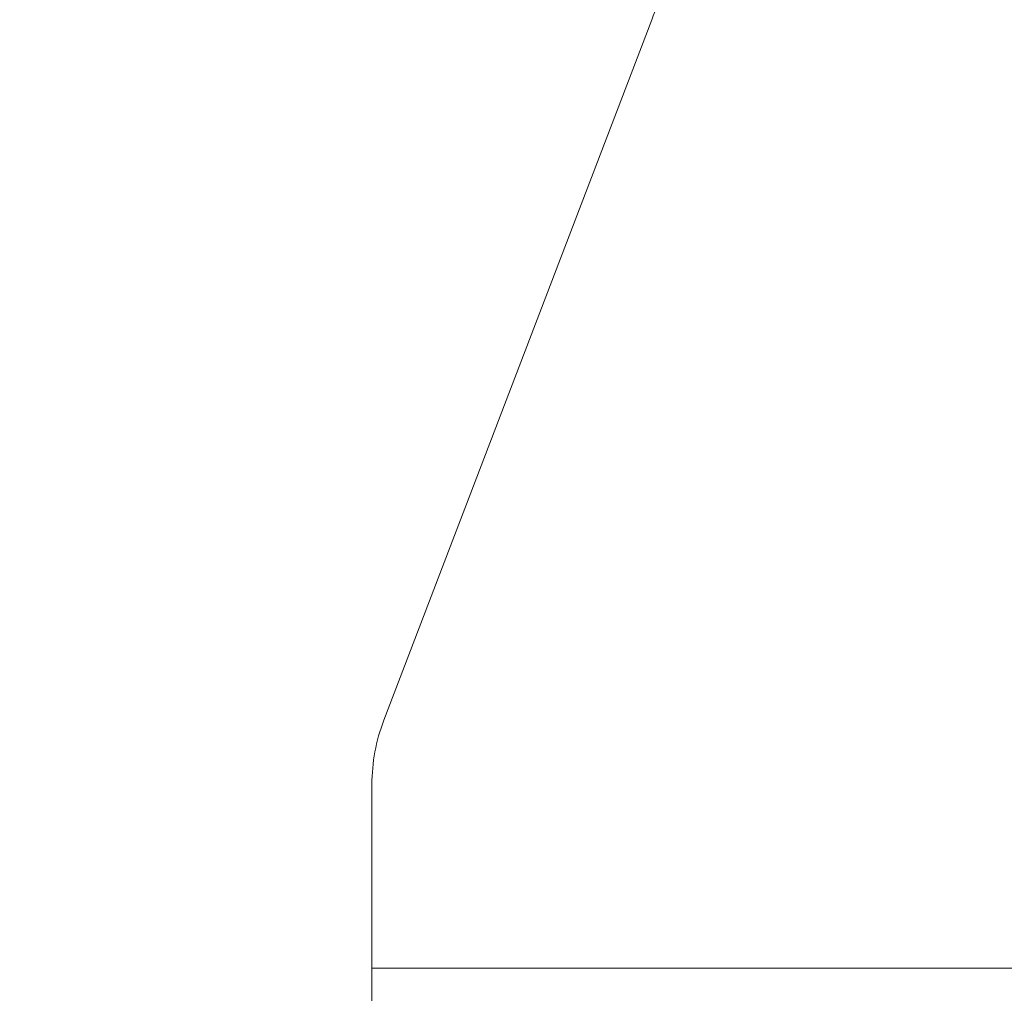
# Model space of a CAD drawing. Units: millimetres. Extents: x 128300 to 200172, y 144910 to 170280.
# Drawn here: x 140166 to 140284, y 162346 to 162463 of the extents above; entities that cross this region are included whole.
import ezdxf

# ---------------------------------------------------------------- set-up
doc = ezdxf.new("R2010")
doc.units = ezdxf.units.MM
doc.layers.add('pianale sezione', color=7, linetype='Continuous')
doc.layers.add('quote', color=241, linetype='Continuous')
doc.styles.get("Standard").update_dxf_attribs({"font": 'arial.ttf'})
doc.dimstyles.new('marco', dxfattribs={"dimtxt": 200, "dimasz": 150, "dimexe": 1.25, "dimexo": 1.5, "dimgap": 50, "dimtad": 1, "dimtxsty": 'Standard', "dimcen": 2.5, "dimclrd": 256, "dimclre": 256, "dimclrt": 256, "dimadec": 0, "dimazin": 0, "dimtfac": 1, "dimtmove": 0, "dimatfit": 3, "dimfxl": 1, "dimlwd": -1, "dimlwe": -1, "dimarcsym": 0})

# ---------------------------------------------------------------- blocks, each defined once
blk = doc.blocks.new('*D101')
at = {"layer": 'Defpoints', "color": 0, "transparency": 16777216}
for p in [(135464.06, 162599.25), (134307.84, 157699.25), (141084.06, 157699.25)]:
    blk.add_point(p, dxfattribs=at)
at = {"layer": 'quote', "transparency": 16777216}
for p, q in [((135462.56, 162599.25), (134306.59, 162599.25)), ((134307.84, 162449.25), (134307.84, 157849.25)), ((141082.56, 157699.25), (134306.59, 157699.25))]:
    blk.add_line(p, q, dxfattribs=at)
for points in [[(134282.84, 162449.25), (134332.84, 162449.25), (134307.84, 162599.25)], [(134282.84, 157849.25), (134332.84, 157849.25), (134307.84, 157699.25)]]:
    blk.add_solid(points, dxfattribs=at)
at = {"layer": 'quote', "transparency": 16777216, "insert": (134155.73, 160266.24), "char_height": 200, "attachment_point": 5, "rotation": 90}
blk.add_mtext('corsa 5000', dxfattribs=at)
blk = doc.blocks.new('rtyhu5h')
at = {"layer": 'pianale sezione', "lineweight": 5}
for p, q in [((192271.97, 118388.29), (192239.83, 118304.3)), ((192238.4, 118296.6), (192238.4, 118292.37)), ((192238.4, 118290.84), (192238.4, 118292.37)), ((192238.4, 118290.84), (192238.4, 118284.93)), ((192238.4, 118284.93), (192238.4, 118244.06)), ((192238.4, 118274.56), (192751.05, 118274.56))]:
    blk.add_line(p, q, dxfattribs=at)
for centre, start_param, end_param in [((192248.4, 118395.99), -0.339821, 0), ((192263.4, 118296.6), 2.801772, 3.141593)]:
    blk.add_ellipse(centre, major_axis=(25, 0), ratio=0.92388, start_param=start_param, end_param=end_param, dxfattribs=at)

msp = doc.modelspace()

# ---------------------------------------------------------------- block references
at = {"layer": 'pianale sezione'}
msp.add_blockref('rtyhu5h', (-52030.614, 44074.687), dxfattribs=at)

# ---------------------------------------------------------------- dimensions: what is measured, and where the dimension line sits
at = {"layer": 'quote'}
dim = msp.add_linear_dim(base=(134307.841, 157699.251), p1=(135464.056, 162599.251), p2=(141084.056, 157699.251), angle=90, text='corsa 5000', dimstyle='marco', dxfattribs=at)
dim.commit()
dim.dimension.update_dxf_attribs({"geometry": '*D101', "text_midpoint": (134307.841, 160266.241), "dimtype": 160})

doc.saveas('drawing.dxf')
